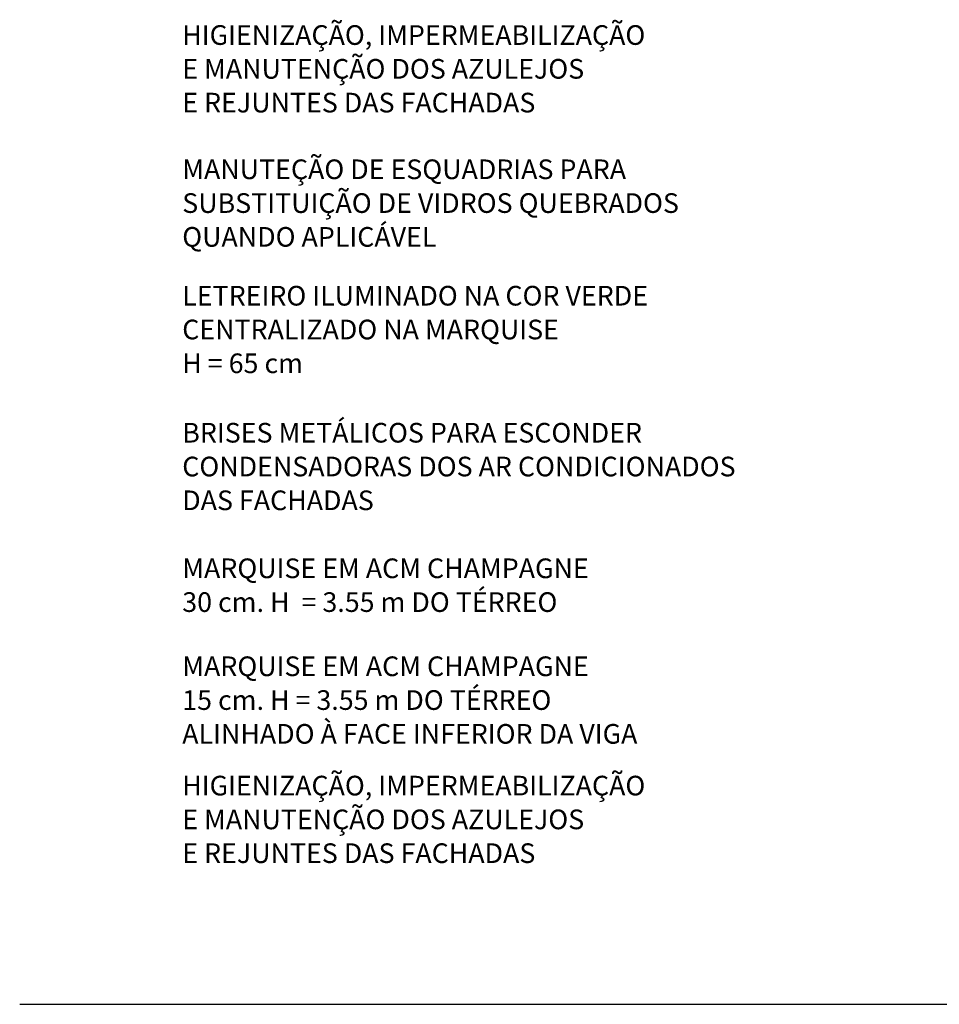
# Model space of a CAD drawing. Units: metres. Extents: x -37 to 671, y -297 to 118.
# Drawn here: x 85 to 94, y -110 to -100 of the extents above; entities that cross this region are included whole.
import ezdxf

# ---------------------------------------------------------------- set-up
doc = ezdxf.new("R2010")
doc.units = ezdxf.units.M
doc.layers.add('A-DETL-MEDM', color=7, linetype='Continuous', lineweight=25)
doc.layers.add('G-ANNO-TEXT', color=7, linetype='Continuous', lineweight=9)
doc.styles.add('Century Gothic', font='GOTHIC.TTF', dxfattribs={"height": 0.25})

msp = doc.modelspace()

# ---------------------------------------------------------------- linework, layer by layer
at = {"layer": 'A-DETL-MEDM'}
msp.add_line((84.92411, -109.55837), (146.3028, -109.55837), dxfattribs=at)

# ---------------------------------------------------------------- texts
at = {"layer": 'G-ANNO-TEXT', "char_height": 0.2, "attachment_point": 1, "style": 'Century Gothic'}
for s, insert, width in [('HIGIENIZAÇÃO, IMPERMEABILIZAÇÃO', (86.57763, -99.59214), 6.1329094), ('E MANUTENÇÃO DOS AZULEJOS', (86.57763, -99.93609), 5.2350194), ('E REJUNTES DAS FACHADAS', (86.57763, -100.28005), 4.4734162), ('MANUTEÇÃO DE ESQUADRIAS PARA ', (86.57763, -100.95866), 5.9405044), ('SUBSTITUIÇÃO DE VIDROS QUEBRADOS ', (86.57763, -101.30261), 6.4054831), ('QUANDO APLICÁVEL', (86.57763, -101.64657), 3.4312225), ('LETREIRO ILUMINADO NA COR VERDE', (86.57763, -102.2456), 6.1329094), ('CENTRALIZADO NA MARQUISE ', (86.57763, -102.58955), 5.0185638), ('H = 65 cm', (86.57763, -102.93351), 1.66751), ('BRISES METÁLICOS PARA ESCONDER', (86.57763, -103.64031), 5.90042), ('CONDENSADORAS DOS AR CONDICIONADOS ', (86.57763, -103.98427), 7.6962), ('DAS FACHADAS', (86.57763, -104.32823), 2.5573831), ('MARQUISE EM ACM CHAMPAGNE ', (86.57763, -105.02031), 5.7160319), ('30 cm. H  = 3.55 m DO TÉRREO', (86.57763, -105.36427), 5.0105469), ('MARQUISE EM ACM CHAMPAGNE ', (86.57763, -106.0175), 5.7160319), ('15 cm. H = 3.55 m DO TÉRREO', (86.57763, -106.36145), 4.9143444), ('ALINHADO À FACE INFERIOR DA VIGA', (86.57763, -106.70541), 6.1729937), ('HIGIENIZAÇÃO, IMPERMEABILIZAÇÃO', (86.57763, -107.23214), 6.1329094), ('E MANUTENÇÃO DOS AZULEJOS', (86.57763, -107.57609), 5.2350194), ('E REJUNTES DAS FACHADAS', (86.57763, -107.92005), 4.4734162)]:
    msp.add_mtext(s, dxfattribs=dict(at, insert=insert, width=width))

doc.saveas('drawing.dxf')
